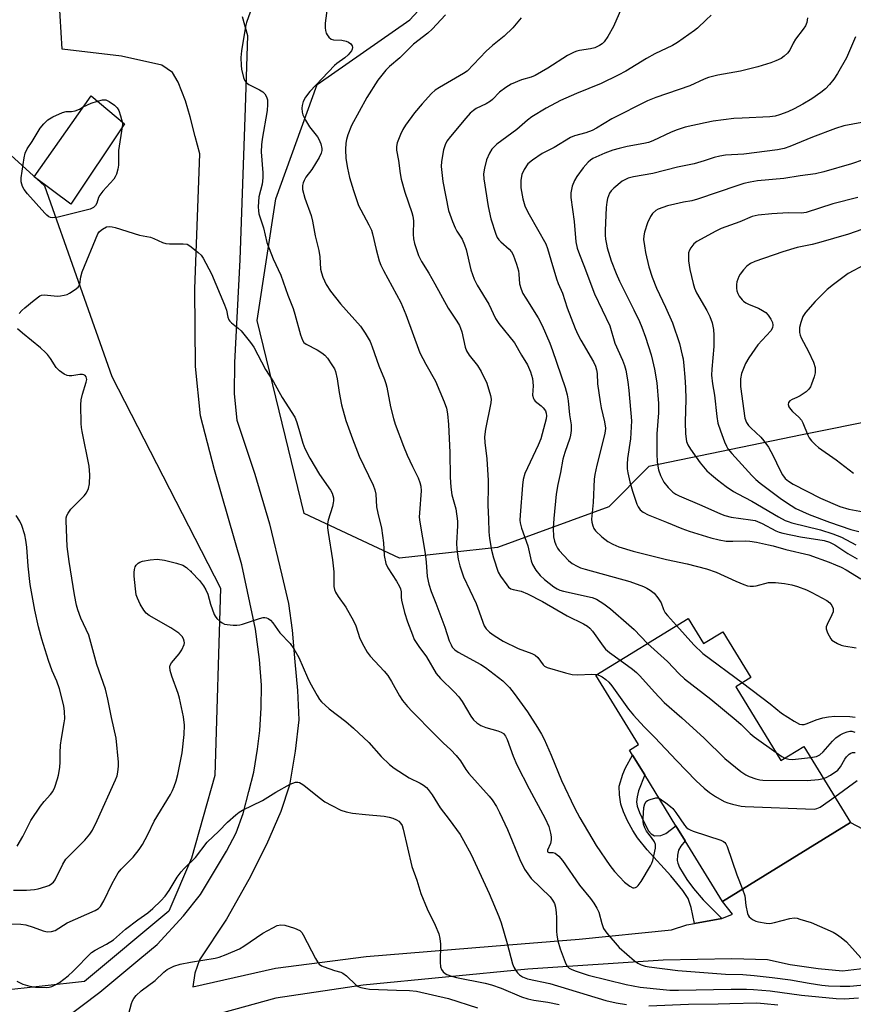
# Model space of a CAD drawing. Units: inches. Extents: x 1333762 to 1339762, y 529445 to 533446.
# Drawn here: x 1336780 to 1337027, y 530167 to 530459 of the extents above; entities that cross this region are included whole.
import ezdxf

# ---------------------------------------------------------------- set-up
doc = ezdxf.new("R2010")
doc.units = ezdxf.units.IN
doc.header["$MEASUREMENT"] = 0
for name, color, linetype in [('BLDG-Footprint', 5, 'Continuous'), ('ELEV-Spot Elevation', 7, 'Continuous'), ('NTRL-Trees', 3, 'Continuous'), ('TRANS-Non Street Sidewalk', 7, 'Continuous'), ('TRANS-Road', 130, 'Continuous'), ('Undefined', 1, 'Continuous')]:
    doc.layers.add(name, color=color, linetype=linetype)

msp = doc.modelspace()

# ---------------------------------------------------------------- linework, layer by layer
at = {"layer": 'BLDG-Footprint'}
for points, elevation in [([(1336810.89, 530427.88), (1336794.97, 530404.12), (1336784.1, 530412.21), (1336801.03, 530436.22)], 394.73), ([(1336978.15, 530281.13), (1336982.72, 530273.7), (1336988.44, 530277.22), (1336996.79, 530263.62), (1336992.3, 530260.86), (1337005.71, 530239.03), (1337012.49, 530243.19), (1337026.38, 530220.58), (1336988.34, 530197.21), (1336977.29, 530215.2), (1336974.55, 530219.66), (1336965.3, 530234.72), (1336961.69, 530240.59), (1336960.76, 530242.11), (1336963.39, 530243.73), (1336950.75, 530264.3)], 387.57)]:
    msp.add_lwpolyline(points, close=True, dxfattribs=dict(at, elevation=elevation))
at = {"layer": 'ELEV-Spot Elevation'}
msp.add_point((1336830.69, 530295.04, 395.98), dxfattribs=at)
at = {"layer": 'NTRL-Trees'}
for points in [[(1337081.45, 530349.57, 0), (1337011.99, 530335.67, 0), (1336966.53, 530326.2, 0), (1336954.62, 530314.28, 0), (1336921.56, 530302.23, 0), (1336892.56, 530299.01, 0), (1336864.25, 530312.29, 0), (1336850.32, 530369.53, 0), (1336855.88, 530405.64, 0), (1336868.1, 530439.53, 0), (1336895.6, 530458.79, 0), (1336916.84, 530481.8, 0)], [(1336768.26, 530426.6, 0), (1336787.2, 530409.55, 0), (1336807.17, 530352.98, 0), (1336839.39, 530290.15, 0), (1336837.78, 530234.57, 0), (1336830.78, 530210.01, 0), (1336824.05, 530194.31, 0), (1336799.05, 530173.47, 0), (1336761.25, 530169.32, 0)]]:
    msp.add_polyline3d(points, dxfattribs=at)
at = {"layer": 'TRANS-Non Street Sidewalk'}
msp.add_lwpolyline([(1336988.15, 530192.15), (1336980.02, 530190.69), (1336979.06, 530195.38), (1336978.19, 530198.03), (1336976.64, 530200.47), (1336973.04, 530204.78), (1336966.04, 530212.52), (1336963.14, 530216.1), (1336961.79, 530218.21), (1336960.22, 530221.11), (1336959.01, 530223.76), (1336958.2, 530226.08), (1336957.76, 530228.87), (1336957.73, 530231.35), (1336958.76, 530234.96), (1336959.62, 530236.83), (1336961.69, 530240.59), (1336965.3, 530234.72), (1336963.45, 530230.02), (1336963.02, 530228.21), (1336962.86, 530226.7), (1336963.08, 530225.49), (1336963.71, 530223.62), (1336965, 530220.85), (1336966.36, 530218.14), (1336967.2, 530217.27), (1336968.18, 530216.65), (1336970.06, 530216.73), (1336971.51, 530217.35), (1336974.55, 530219.66), (1336977.29, 530215.2), (1336976.03, 530213.56), (1336975.34, 530212.39), (1336975, 530210.92), (1336974.9, 530209.38), (1336975.06, 530208.51), (1336975.57, 530207.25), (1336977.79, 530203.67), (1336979.76, 530201.05), (1336982.63, 530197.68)], close=True, dxfattribs=at)
at = {"layer": 'TRANS-Road'}
for points in [[(1336791.97, 530161.51), (1336803.66, 530170.31), (1336815.44, 530180.13), (1336820.66, 530184.46), (1336828.39, 530192.93), (1336833.45, 530199.29), (1336837.05, 530205.16), (1336841.19, 530212.07), (1336844.11, 530217.59), (1336846.12, 530223.31), (1336847.78, 530229.81), (1336849.34, 530235.52), (1336850.41, 530242.36), (1336851.08, 530247.89), (1336851.49, 530254.59), (1336851.54, 530261.4), (1336851.01, 530268.98), (1336849.77, 530278.02), (1336845.78, 530297.09), (1336837.6, 530325.24), (1336833.46, 530341.25), (1336831.96, 530355.95), (1336831.81, 530378.96), (1336833.31, 530419.04), (1336831.94, 530424.18), (1336830.45, 530430.01), (1336828.99, 530434.69), (1336826.82, 530440.28), (1336825.19, 530443.14), (1336822, 530445.3), (1336810.03, 530447.95), (1336792.48, 530450.1), (1336790.11, 530489.71)], [(1336845.88, 530459.71), (1336847.38, 530454.11), (1336846.77, 530432.66), (1336845.17, 530387.6), (1336843.55, 530357.05), (1336843.44, 530347.75), (1336844.31, 530339.94), (1336849.59, 530323.97), (1336853.92, 530309.22), (1336857.59, 530294), (1336859.61, 530285.55), (1336860.72, 530277.63), (1336861.52, 530268.24), (1336862.3, 530259.75), (1336862.63, 530251.03), (1336861.61, 530241.82), (1336859.93, 530231.68), (1336857.29, 530223.9), (1336853.11, 530214.05), (1336847.81, 530203.71), (1336841.18, 530191.97), (1336833.21, 530179.87), (1336831.83, 530175.87), (1336831.25, 530171.89), (1336855.73, 530177.37), (1336882.67, 530180.85), (1336920.02, 530183.93), (1336945.86, 530185.99), (1336973.19, 530188.81), (1336977.81, 530190.29), (1336980.02, 530190.69), (1336988.15, 530192.15), (1336991.37, 530193.44), (1336988.34, 530197.21), (1337026.38, 530220.58), (1337057.3, 530204.29)], [(1337032.35, 530177.53), (1337024, 530176.55), (1337016.78, 530177.16), (1337008.39, 530178.42), (1337001.74, 530179.83), (1336991.17, 530180.14), (1336970.71, 530179.78), (1336930.6, 530177.1), (1336881.77, 530172.34), (1336855.81, 530168.53), (1336820.99, 530158.91), (1336802.06, 530152.75), (1336785.31, 530145.25), (1336770.73, 530137.35)]]:
    msp.add_lwpolyline(points, dxfattribs=at)
at = {"layer": 'Undefined'}
for points, elevation in [([(1336960.74, 530467.78), (1336956.04, 530456.83), (1336954.37, 530453.83), (1336953.25, 530452.21), (1336952.62, 530451.62), (1336951.91, 530451.11), (1336950.51, 530450.46), (1336949.19, 530450.15), (1336945.95, 530449.69), (1336945.11, 530449.48), (1336944.33, 530449.17), (1336942.39, 530448.15), (1336936.56, 530444.44), (1336932.73, 530442.25), (1336931.56, 530441.76), (1336928.7, 530441), (1336925.62, 530439.66), (1336924.12, 530438.71), (1336922.21, 530437.27), (1336920.16, 530435.15), (1336919.51, 530434.6), (1336918.25, 530433.87), (1336915.32, 530432.44), (1336914.49, 530431.91), (1336913.52, 530431.04), (1336912.21, 530429.63), (1336907.61, 530424.19), (1336906.58, 530422.79), (1336906.04, 530421.66), (1336905.62, 530420.19), (1336904.97, 530416.7), (1336904.89, 530415.23), (1336905.37, 530410.79), (1336907.1, 530402.17), (1336908.25, 530398.94), (1336909, 530397.09), (1336909.55, 530396.1), (1336911.07, 530393.71), (1336911.86, 530392.02), (1336912.26, 530390.62), (1336913.67, 530384.63), (1336914.66, 530381.86), (1336915.58, 530380), (1336918.99, 530374.36), (1336921, 530370.1), (1336922.01, 530368.68), (1336926.61, 530362.94), (1336928.75, 530359.26), (1336930.54, 530356.39), (1336931.43, 530354.28), (1336931.99, 530352.37), (1336932.17, 530350.2), (1336932.03, 530347.37), (1336932.24, 530346.4), (1336932.46, 530345.99), (1336932.8, 530345.6), (1336934.54, 530344.27), (1336935.17, 530343.67), (1336935.84, 530342.75), (1336936.09, 530342.07), (1336936.17, 530341.23), (1336936.05, 530340.38), (1336934.46, 530334.42), (1336933.69, 530332.58), (1336929.75, 530324.17), (1336929.22, 530322.41), (1336929, 530320.71), (1336928.32, 530311.76), (1336928.27, 530310.33), (1336928.33, 530309.52), (1336928.75, 530307.95), (1336930.62, 530302.72), (1336931.63, 530298.26), (1336931.99, 530297.15), (1336932.93, 530295.44), (1336934.27, 530293.94), (1336935.56, 530292.75), (1336936.93, 530291.64), (1336938.33, 530290.56), (1336939.31, 530289.93), (1336940.09, 530289.57), (1336941.19, 530289.24), (1336949.72, 530287.33), (1336950.95, 530286.83), (1336953.15, 530285.5), (1336955.09, 530283.99), (1336960.61, 530279.27), (1336962.11, 530277.84), (1336966.12, 530273.74)], 384), ([(1336871.1, 530462.24), (1336870.49, 530457.75), (1336870.5, 530456.36), (1336870.58, 530455.55), (1336870.78, 530454.77), (1336871.05, 530454.27), (1336871.59, 530453.6), (1336872.24, 530453.07), (1336872.97, 530452.82), (1336875.37, 530452.7), (1336876.69, 530452.41), (1336877.39, 530452.1), (1336878.04, 530451.66), (1336878.5, 530451.07), (1336878.6, 530450.58), (1336878.53, 530450.06), (1336878.31, 530449.57), (1336877.31, 530448.34), (1336876.3, 530447.44), (1336873.93, 530445.83), (1336873.25, 530445.26), (1336865.93, 530437.53), (1336864.6, 530435.77), (1336863.98, 530434.51), (1336863.68, 530433.38), (1336863.56, 530432.52), (1336863.62, 530431.38), (1336863.84, 530430.56), (1336864.61, 530429.02), (1336865.79, 530427.03), (1336868.15, 530424.04), (1336868.63, 530423.31), (1336869.2, 530421.96), (1336869.49, 530420.55), (1336869.46, 530420.01), (1336869.27, 530419.2), (1336868.66, 530417.9), (1336866.5, 530414.4), (1336864.78, 530412.11), (1336864.23, 530411.14), (1336863.94, 530410.38), (1336863.75, 530409.59), (1336863.78, 530408.47), (1336864.41, 530405.89), (1336866.29, 530400.68), (1336866.74, 530399.06), (1336867.49, 530394.66), (1336868.62, 530390.32), (1336868.86, 530388.41), (1336869.13, 530384.81), (1336869.36, 530383.71), (1336869.77, 530382.37), (1336870.81, 530380.26), (1336872.08, 530378.27), (1336875.03, 530374.53), (1336880.91, 530367.92), (1336882.34, 530365.79), (1336883.78, 530363.33), (1336884.42, 530361.75), (1336886.38, 530356.15), (1336888.11, 530352.01), (1336888.5, 530350.91), (1336888.77, 530349.78), (1336889.84, 530343.93), (1336890.71, 530340.46), (1336891.27, 530338.77), (1336893.75, 530332.25), (1336894.85, 530329.6), (1336896.35, 530326.19), (1336898.07, 530322.85), (1336898.6, 530321.5), (1336898.87, 530320.4), (1336898.94, 530319.04), (1336898.42, 530312.5), (1336898.41, 530311.21), (1336898.52, 530309.76), (1336900.13, 530300.42), (1336900.44, 530297.84), (1336900.77, 530293.56), (1336901.27, 530291.33), (1336901.92, 530289.14), (1336903.28, 530285.69), (1336905.93, 530278.52), (1336907.31, 530274.5), (1336907.81, 530273.29), (1336908.19, 530272.63), (1336908.97, 530271.83), (1336909.95, 530271.18), (1336916.69, 530267.52), (1336918.06, 530266.64), (1336923.14, 530262.63), (1336925.12, 530260.63), (1336926.58, 530258.88), (1336930.48, 530253.46), (1336933.52, 530248.81), (1336934.67, 530246.84), (1336935.45, 530245.3), (1336937.57, 530240.56), (1336940.61, 530233.08), (1336944.47, 530224.94), (1336946.02, 530222.03), (1336950.88, 530213.79), (1336954.92, 530207.88), (1336956.32, 530206.04), (1336959.28, 530202.95), (1336960.84, 530201.69), (1336961.78, 530201.23), (1336962.19, 530201.2), (1336962.59, 530201.28), (1336962.99, 530201.5), (1336963.37, 530201.9), (1336964.19, 530203.12), (1336966.99, 530207.76), (1336967.38, 530208.55), (1336967.65, 530209.37), (1336968.46, 530213.03), (1336968.48, 530214.12), (1336968.22, 530214.84), (1336967.34, 530216.2), (1336965.85, 530218.02), (1336965.33, 530219.03), (1336964.96, 530220.12), (1336964.82, 530220.96), (1336964.81, 530221.84), (1336965.06, 530225.09), (1336965.28, 530226.19), (1336965.68, 530226.83), (1336966.11, 530227.13), (1336966.89, 530227.48), (1336968.54, 530227.95), (1336969.07, 530227.95), (1336969.55, 530227.8)], 390), ([(1336848.17, 530461.05), (1336847.1, 530457.94), (1336846.81, 530456.8), (1336845.64, 530449.6), (1336845.46, 530447.58), (1336845.53, 530445.25), (1336845.66, 530444.1), (1336846.27, 530441.65), (1336846.56, 530440.88), (1336846.81, 530440.42), (1336847.14, 530440.05), (1336847.83, 530439.57), (1336850.98, 530438.02), (1336851.95, 530437.4), (1336852.53, 530436.81), (1336852.99, 530436.12), (1336853.21, 530435.62), (1336853.32, 530435.07), (1336853.37, 530433.6), (1336853.24, 530431.87), (1336851.77, 530423.38), (1336851.54, 530421.65), (1336851.49, 530419.59), (1336851.98, 530413.32), (1336852.01, 530411.86), (1336851.76, 530409.96), (1336850.78, 530406.23), (1336850.64, 530403.26), (1336850.68, 530402.07), (1336850.81, 530401.21), (1336852.19, 530397.09), (1336853.19, 530392.74), (1336855, 530387.87), (1336857.28, 530383.03), (1336859.39, 530377.07), (1336860.98, 530373.11), (1336861.49, 530371.46), (1336863.14, 530365.3), (1336863.75, 530363.7), (1336864.18, 530363.07), (1336864.81, 530362.55), (1336868.05, 530360.89), (1336869.51, 530359.96), (1336870.4, 530359.25), (1336871.14, 530358.36), (1336872.45, 530356.43), (1336873.21, 530355.19), (1336873.56, 530354.41), (1336874.07, 530352.2), (1336874.66, 530348.17), (1336875.33, 530344.53), (1336876.57, 530339.91), (1336878.54, 530334.45), (1336880.6, 530329.31), (1336884.73, 530320.68), (1336885.25, 530319.34), (1336885.49, 530318.05), (1336885.72, 530314.27), (1336886.07, 530312.42), (1336887.19, 530307.92), (1336887.73, 530303.6), (1336888.02, 530299.84), (1336888.48, 530297.5), (1336889.04, 530296.22), (1336891.66, 530292.18), (1336892.52, 530290.68), (1336892.86, 530289.91), (1336893.02, 530289.06), (1336893.04, 530287.48), (1336893.16, 530286.62), (1336894.03, 530282.91), (1336894.94, 530280.13), (1336896.35, 530276.28), (1336896.91, 530274.94), (1336898.23, 530272.83), (1336900.57, 530269.75), (1336903.43, 530264.85), (1336904.71, 530263.35), (1336908.76, 530259.43), (1336910.17, 530257.88), (1336911.1, 530256.54), (1336913.67, 530252.21), (1336914.49, 530251.11), (1336915.51, 530250.2), (1336916.63, 530249.43), (1336918.15, 530248.8), (1336921.66, 530247.78), (1336922.7, 530247.4), (1336923.35, 530246.98), (1336923.98, 530246.22), (1336924.48, 530245.26), (1336926.23, 530240.32), (1336927.35, 530237.72), (1336930.98, 530230.62), (1336935.7, 530221.84), (1336936.87, 530219.38), (1336937.36, 530217.45), (1336937.53, 530216.32), (1336937.56, 530215.48), (1336937.29, 530214.39), (1336936.43, 530212.39), (1336936.45, 530211.91), (1336936.87, 530211.69), (1336938.07, 530211.72), (1336938.76, 530211.48), (1336939.78, 530210.62), (1336940.9, 530209.32), (1336945.9, 530202.02), (1336949.22, 530198.03), (1336950.23, 530196.68), (1336951.06, 530195.23), (1336951.64, 530193.97), (1336952.52, 530190.66), (1336953.09, 530189.14), (1336954.08, 530187.74), (1336957.66, 530183.56), (1336962.24, 530179.61), (1336963.21, 530178.92), (1336964.24, 530178.39), (1336965.46, 530178), (1336966.57, 530177.78), (1336975.14, 530176.66), (1336989.29, 530175.66), (1336994.36, 530175.51), (1336997.75, 530175.23), (1337003.1, 530174.63), (1337008.51, 530173.92), (1337014.11, 530172.93), (1337017.86, 530172.36), (1337019.79, 530172.18), (1337023.28, 530172.02), (1337026.19, 530172.08), (1337033.57, 530172.72)], 392), ([(1336906.13, 530460.26), (1336902.22, 530455.98), (1336900.89, 530454.82), (1336896.7, 530451.55), (1336892.63, 530447.5), (1336889.56, 530444.94), (1336888.46, 530443.85), (1336886.06, 530440.85), (1336882.8, 530435.75), (1336878.33, 530427.45), (1336877.21, 530424.67), (1336876.8, 530423.27), (1336876.63, 530422.18), (1336876.48, 530420.26), (1336876.59, 530417.63), (1336877.06, 530414.75), (1336877.74, 530411.95), (1336878.86, 530408.1), (1336880.39, 530403.69), (1336881.04, 530402.36), (1336883.47, 530397.96), (1336884.21, 530396.38), (1336884.54, 530395.25), (1336885.58, 530390.67), (1336886.54, 530387.3), (1336887.02, 530385.93), (1336887.78, 530384.38), (1336892.97, 530374.91), (1336894.38, 530371.38), (1336898.55, 530360), (1336900.3, 530356.55), (1336903.25, 530351.6), (1336905.75, 530345.45), (1336906.45, 530343.52), (1336906.77, 530341.85), (1336907.05, 530338.74), (1336907.46, 530330.4), (1336907.56, 530323.12), (1336907.76, 530320.07), (1336908.1, 530317.85), (1336909.22, 530313.63), (1336909.74, 530310.02), (1336909.74, 530308.59), (1336909.41, 530303.53), (1336909.55, 530301.75), (1336909.94, 530298.79), (1336910.44, 530296.81), (1336911.49, 530293.49), (1336915.25, 530285.6), (1336917.6, 530279.01), (1336918.21, 530278.07), (1336919.19, 530277.08), (1336920.6, 530276.1), (1336923.27, 530274.44), (1336927.78, 530272.26), (1336931.77, 530270.76), (1336932.76, 530270.27), (1336933.53, 530269.54), (1336935.16, 530267.35), (1336935.55, 530267.01), (1336936.31, 530266.61), (1336941.73, 530264.98), (1336943.75, 530264.5), (1336945.47, 530264.45), (1336949.47, 530264.59), (1336951.08, 530264.5)], 388), ([(1336928.64, 530459.32), (1336926.14, 530456.4), (1336923.63, 530453.95), (1336920.12, 530451.15), (1336918.21, 530449.49), (1336912.62, 530443.56), (1336911.54, 530442.81), (1336904.36, 530438.7), (1336903.11, 530437.89), (1336902.02, 530436.9), (1336899.24, 530433.88), (1336896.95, 530431.15), (1336894.31, 530427.51), (1336893.5, 530426.26), (1336892.78, 530424.7), (1336891.86, 530422.3), (1336891.63, 530421.22), (1336891.64, 530420.14), (1336892.19, 530417.07), (1336892.7, 530413.15), (1336893, 530411.51), (1336894.09, 530407.68), (1336896.18, 530401.58), (1336896.47, 530400.53), (1336896.64, 530399.17), (1336896.56, 530395.19), (1336896.64, 530393.76), (1336896.98, 530392.37), (1336898.18, 530388.82), (1336899.03, 530387.07), (1336901.2, 530383.62), (1336903.04, 530380.46), (1336906.95, 530373.18), (1336909.56, 530369.36), (1336910.31, 530368.11), (1336910.66, 530367.32), (1336911, 530366.24), (1336912.04, 530361.68), (1336912.4, 530360.57), (1336913.21, 530359.26), (1336915.69, 530356.16), (1336916.75, 530354.44), (1336918.39, 530350.94), (1336919.55, 530347.28), (1336919.71, 530346.21), (1336919.63, 530345.16), (1336918.08, 530337.34), (1336917.78, 530335.02), (1336917.86, 530333.31), (1336918.44, 530328.5), (1336918.79, 530322.07), (1336918.83, 530320.33), (1336918.71, 530314.81), (1336918.93, 530310.63), (1336918.99, 530306.85), (1336919.21, 530304.83), (1336919.79, 530301.38), (1336920.42, 530299.14), (1336921.83, 530294.93), (1336922.54, 530293.69), (1336924.37, 530291.12), (1336924.9, 530290.48), (1336925.52, 530289.97), (1336926.26, 530289.7), (1336928.67, 530289.23), (1336930.54, 530288.44), (1336934.99, 530286.19), (1336942.24, 530281.9), (1336947.08, 530279.59), (1336948.34, 530278.87), (1336949.03, 530278.26), (1336949.75, 530277.39), (1336952.91, 530272.92), (1336953.63, 530272.04), (1336954.81, 530271.08), (1336958.01, 530268.76)], 386), ([(1336984.98, 530460.11), (1336983.48, 530458.77), (1336980.94, 530456.31), (1336980.03, 530455.57), (1336974.97, 530452.05), (1336973.49, 530451.1), (1336968.32, 530448.63), (1336965.77, 530447.32), (1336959.66, 530443.55), (1336957.41, 530442.31), (1336952.39, 530439.86), (1336945.08, 530436.89), (1336940.33, 530434.8), (1336936.08, 530432.6), (1336931.81, 530430), (1336930.47, 530428.97), (1336927.3, 530426.2), (1336921.42, 530421.85), (1336919.97, 530420.4), (1336919.2, 530419.23), (1336918.33, 530417.21), (1336917.71, 530414.78), (1336917.46, 530413.12), (1336917.54, 530411.55), (1336918.86, 530403.33), (1336919.64, 530399.72), (1336921.06, 530395.15), (1336921.51, 530394.16), (1336921.96, 530393.52), (1336922.55, 530392.92), (1336925.11, 530390.7), (1336925.74, 530389.92), (1336926.24, 530388.99), (1336927.22, 530386.27), (1336927.8, 530384.34), (1336927.96, 530383.27), (1336928.16, 530380.41), (1336928.58, 530378.84), (1336929.14, 530377.6), (1336929.97, 530376.15), (1336933.71, 530370.39), (1336934.87, 530368.03), (1336937.1, 530362.81), (1336937.94, 530360.64), (1336941.72, 530349.71), (1336942.3, 530347.47), (1336942.58, 530345.72), (1336942.99, 530341.58), (1336943.44, 530338.57), (1336943.44, 530336.89), (1336943.29, 530335.51), (1336943.11, 530334.69), (1336941.59, 530330.36), (1336941, 530328.44), (1336940.26, 530324.43), (1336939.48, 530320.93), (1336939.01, 530318), (1336938.28, 530310.82), (1336938.12, 530307.93), (1336938.25, 530305.39), (1336938.55, 530304.04), (1336938.89, 530303), (1336939.4, 530302.01), (1336939.88, 530301.32), (1336942.65, 530298.37), (1336943.74, 530297.46), (1336945.22, 530296.63), (1336946.25, 530296.17), (1336947.59, 530295.75), (1336960.88, 530292.15), (1336964.9, 530290.65), (1336965.93, 530290.13), (1336966.93, 530289.52), (1336968.09, 530288.63), (1336969.22, 530287.28), (1336970.17, 530285.8), (1336970.87, 530283.79), (1336971.37, 530282.82), (1336972.02, 530282), (1336974.72, 530279.02)], 382), ([(1337013.6, 530459.34), (1337013.38, 530457.98), (1337012.97, 530456.96), (1337012.32, 530456), (1337010.03, 530453.06), (1337009.31, 530451.81), (1337008.32, 530449.79), (1337007.64, 530448.91), (1337006.62, 530447.96), (1337005.72, 530447.31), (1337004.23, 530446.57), (1337002.66, 530445.96), (1336998.8, 530444.81), (1336993.71, 530443.52), (1336986.94, 530442.32), (1336984.23, 530441.7), (1336982.93, 530441.18), (1336978.62, 530439.2), (1336968.59, 530435.68), (1336966.13, 530434.73), (1336955.57, 530429.39), (1336950.95, 530426.61), (1336949.7, 530425.94), (1336947.84, 530425.22), (1336944.42, 530424.34), (1336943.22, 530423.88), (1336938.38, 530420.93), (1336934.86, 530419.1), (1336931.96, 530417.11), (1336930.62, 530415.99), (1336929.51, 530414.39), (1336928.8, 530412.88), (1336928.49, 530411.21), (1336928.57, 530408.89), (1336929.14, 530405.67), (1336929.76, 530403.59), (1336930.22, 530402.5), (1336930.98, 530401.05), (1336935.93, 530392.29), (1336936.42, 530390.92), (1336937.45, 530387.58), (1336939.1, 530381.88), (1336939.61, 530380.54), (1336940.86, 530377.69), (1336942.31, 530373.3), (1336944.69, 530367.19), (1336945.48, 530365.38), (1336946.33, 530363.68), (1336950.06, 530357.33), (1336950.67, 530356), (1336951, 530354.91), (1336951.16, 530353.79), (1336951.32, 530350.72), (1336952.05, 530345.38), (1336952.37, 530343.63), (1336953.36, 530339.53), (1336953.61, 530337.61), (1336953.57, 530336.75), (1336953.38, 530335.64), (1336951.11, 530326.64), (1336950.52, 530323.85), (1336950.3, 530322.44), (1336949.98, 530315.58), (1336949.48, 530310.58), (1336949.57, 530309.73), (1336949.86, 530308.64), (1336950.19, 530307.87), (1336950.66, 530307.18), (1336952.54, 530305.41), (1336954.33, 530303.96), (1336955.8, 530303.17), (1336957.6, 530302.41), (1336961.87, 530301.09), (1336968.95, 530299.3), (1336971.77, 530298.64), (1336977.84, 530297.37), (1336983.65, 530295.91), (1336986.46, 530294.86), (1336992.32, 530292.21), (1336994.73, 530291.21), (1336995.81, 530290.84), (1336996.58, 530290.71), (1336997.56, 530290.71), (1336998.39, 530290.86), (1337001.97, 530291.79), (1337002.99, 530291.86), (1337004.13, 530291.81), (1337006.71, 530291.57), (1337008.93, 530291.17), (1337010.58, 530290.65), (1337013.3, 530289.63), (1337014.88, 530288.87), (1337019.27, 530286.45), (1337020.19, 530285.78), (1337020.83, 530284.98), (1337021.15, 530284.06), (1337021.15, 530283.15), (1337020.82, 530282.25), (1337019.37, 530279.4), (1337019.12, 530278.62), (1337019.11, 530278.11), (1337019.54, 530276.84), (1337020.5, 530275.14), (1337020.85, 530274.73), (1337021.27, 530274.38), (1337022.5, 530273.7), (1337023.54, 530273.24), (1337024.35, 530272.99), (1337027.98, 530272.41)], 380), ([(1337027.86, 530453.68), (1337025.15, 530447.5), (1337022.5, 530442.88), (1337021.4, 530441.13), (1337020.09, 530439.55), (1337018.88, 530438.29), (1337017.51, 530437.22), (1337014.89, 530435.36), (1337012.17, 530433.74), (1337009.61, 530432.35), (1337007.75, 530431.51), (1337005.3, 530430.55), (1337003.99, 530430.22), (1337002.38, 530429.97), (1336994.18, 530429.62), (1336991.75, 530429.45), (1336985.55, 530428.66), (1336983.17, 530428.22), (1336977.24, 530426.87), (1336974.9, 530426.17), (1336973.1, 530425.44), (1336967.69, 530422.86), (1336966.4, 530422.37), (1336965.03, 530422.04), (1336960.12, 530421.14), (1336957.68, 530420.61), (1336955.81, 530420.08), (1336953.42, 530419.23), (1336949.91, 530417.59), (1336949.15, 530417.09), (1336948.54, 530416.53), (1336947.06, 530414.83), (1336945.15, 530412.3), (1336944.41, 530411.05), (1336943.74, 530409.45), (1336943.39, 530407.47), (1336943.37, 530406.01), (1336944.35, 530398.93), (1336944.84, 530392.93), (1336945.27, 530391), (1336945.89, 530389.11), (1336947.22, 530385.83), (1336950.36, 530377.47), (1336954.93, 530367.96), (1336956.42, 530362.83), (1336958.71, 530357.81), (1336959.29, 530356.19), (1336959.68, 530354.8), (1336960.27, 530351.32), (1336960.58, 530348.82), (1336961.34, 530339.74), (1336961.04, 530334.41), (1336960.13, 530328.6), (1336960.04, 530326.91), (1336960.07, 530325.51), (1336960.25, 530324.34), (1336960.84, 530321.71), (1336961.65, 530318.89), (1336962.94, 530315.05), (1336963.32, 530314.29), (1336963.97, 530313.39), (1336964.81, 530312.66), (1336966.28, 530311.85), (1336971.76, 530309.73), (1336976.33, 530307.81), (1336978.46, 530307.04), (1336984.88, 530305.06), (1336987.4, 530304.46), (1336989.42, 530304.11), (1336991.39, 530304.04), (1336995.31, 530304.15), (1336996.43, 530304.11), (1336998.43, 530303.8), (1337002.02, 530303.04), (1337003.38, 530302.72), (1337007.13, 530301.62), (1337013.95, 530300), (1337020.02, 530297.87), (1337021.92, 530297.08), (1337023.53, 530296.35), (1337025.01, 530295.57), (1337029.38, 530292.87)], 378), ([(1336810.28, 530426.97), (1336809.2, 530420.04), (1336809.14, 530415.61), (1336808.94, 530414.44), (1336808.54, 530413.01), (1336808.2, 530412.2), (1336807.72, 530411.48), (1336804.54, 530407.94), (1336803.63, 530406.78), (1336803.24, 530406.02), (1336802.7, 530404.33), (1336802.37, 530403.67), (1336801.78, 530403.1), (1336800.75, 530402.63), (1336791.23, 530400.25), (1336790.37, 530400.07), (1336789.52, 530400.01), (1336789, 530400.1), (1336788.52, 530400.3), (1336787.86, 530400.81), (1336787.25, 530401.43), (1336782.2, 530407.14), (1336781.14, 530408.44), (1336780.63, 530409.35), (1336780.27, 530410.74), (1336780.28, 530411.91), (1336781.17, 530417.8), (1336781.47, 530419.24), (1336782.08, 530420.53), (1336783.56, 530422.69), (1336785.95, 530426.61), (1336787, 530427.9), (1336788.18, 530429.06), (1336789.64, 530429.96), (1336792.54, 530431.3), (1336793.61, 530431.55), (1336795.23, 530431.55), (1336796.31, 530431.72), (1336797.6, 530432.21), (1336798.69, 530432.9)], 394), ([(1336798.69, 530432.9), (1336801.09, 530434.07), (1336802.89, 530434.64)], 394), ([(1336802.89, 530434.64), (1336804.36, 530434.99), (1336805.42, 530435.02), (1336806.39, 530434.58), (1336807.99, 530433.4), (1336808.8, 530432.62), (1336809.23, 530431.91), (1336809.77, 530430.29), (1336810.21, 530428.45)], 394), ([(1336810.21, 530428.45), (1336810.3, 530427.76), (1336810.28, 530426.97)], 394), ([(1337029.75, 530428.31), (1337024.38, 530427.3), (1337021.87, 530426.57), (1337015.11, 530423.95), (1337008.34, 530421.18), (1337006.66, 530420.61), (1337004.66, 530420.19), (1336994.68, 530418.91), (1336989.25, 530418.56), (1336987.54, 530418.36), (1336985.92, 530417.93), (1336982.96, 530416.9), (1336979.96, 530416.08), (1336975.03, 530415.07), (1336967.68, 530413.19), (1336961.92, 530412.15), (1336960.33, 530411.74), (1336959.35, 530411.32), (1336958.62, 530410.88), (1336956.1, 530408.83), (1336955.34, 530408), (1336954.87, 530407.31), (1336954.49, 530406.55), (1336954.22, 530405.78), (1336954.02, 530404.7), (1336953.86, 530403.04), (1336953.52, 530396.25), (1336953.55, 530394.88), (1336953.67, 530393.7), (1336953.9, 530392.24), (1336954.17, 530391.11), (1336955.35, 530387.25), (1336956.79, 530383.51), (1336957.85, 530381.22), (1336962.05, 530372.75), (1336963.72, 530369.25), (1336964.44, 530367.55), (1336965.5, 530364.6), (1336967.16, 530359.33), (1336967.62, 530357.64), (1336968.19, 530355.11), (1336968.9, 530351.09), (1336969.42, 530344.91), (1336969.35, 530342.16), (1336968.86, 530335.91), (1336968.83, 530330.14), (1336968.99, 530327.53), (1336969.41, 530325.22), (1336969.96, 530323.59), (1336970.98, 530321.59), (1336972.24, 530320.01), (1336973.67, 530318.62), (1336974.52, 530318.03), (1336975.47, 530317.5), (1336982.19, 530314.69), (1336987.8, 530312.2), (1336989.08, 530311.72), (1336990.94, 530311.22), (1336996.67, 530310.46), (1336998.01, 530310.17), (1337000.11, 530309.36), (1337004.22, 530307.15), (1337005.17, 530306.76), (1337006.27, 530306.44), (1337011.47, 530305.32), (1337018.53, 530304.31), (1337020.13, 530303.83), (1337021.66, 530303), (1337025.57, 530300.42), (1337028.32, 530298.82)], 376), ([(1337030.05, 530417.2), (1337026.66, 530416.04), (1337018.42, 530413.67), (1337016, 530413.1), (1337011.45, 530412.51), (1337006.53, 530411.7), (1336998.78, 530410.99), (1336996.56, 530410.61), (1336994.71, 530410.2), (1336992.92, 530409.65), (1336980.93, 530405.53), (1336979.23, 530405.1), (1336976.75, 530404.66), (1336974.23, 530404.1), (1336972.01, 530403.56), (1336970.63, 530403.12), (1336969.29, 530402.59), (1336968.58, 530402.17), (1336967.6, 530401.26), (1336966.95, 530400.42), (1336966.11, 530398.55), (1336965.18, 530395.75), (1336965.02, 530394.66), (1336964.97, 530393.56), (1336965.17, 530391.66), (1336965.54, 530389.7), (1336966.55, 530385.51), (1336967.53, 530382.4), (1336968.8, 530379.12), (1336971.47, 530373.54), (1336973.5, 530368.82), (1336975.56, 530362.76), (1336976.44, 530359.3), (1336976.66, 530358.14), (1336976.89, 530356.15), (1336977.21, 530352.73), (1336977.41, 530349.65), (1336977.47, 530346.19), (1336977.31, 530339.41), (1336977.42, 530335.97), (1336977.67, 530333.67), (1336978.05, 530332.64), (1336978.82, 530331.42), (1336981.73, 530327.35), (1336983.76, 530324.98), (1336985.05, 530323.77), (1336986.87, 530322.24), (1336989.45, 530320.3), (1336991.64, 530318.83), (1336992.9, 530318.09), (1336997.11, 530315.93), (1337004.96, 530311.31), (1337006.97, 530310.22), (1337007.83, 530309.88), (1337008.93, 530309.56), (1337017.47, 530307.49), (1337021.12, 530306.29), (1337023.64, 530305.29), (1337027.9, 530303.01)], 374), ([(1337028.49, 530406.01), (1337021.05, 530404.14), (1337013.14, 530401.59), (1337011.83, 530401.43), (1337007.89, 530401.51), (1337003.02, 530401.2), (1336998.93, 530400.76), (1336997.21, 530400.4), (1336993.5, 530398.84), (1336987.95, 530396.82), (1336986.37, 530396.09), (1336980.76, 530392.98), (1336979.85, 530392.28), (1336978.95, 530391.16), (1336978.53, 530390.42), (1336978.3, 530389.61), (1336978.24, 530388.73), (1336978.27, 530387.23), (1336978.65, 530384.64), (1336979.65, 530380.5), (1336980.09, 530379.11), (1336980.67, 530377.81), (1336983.68, 530372.53), (1336984.59, 530370.71), (1336985.31, 530368.83), (1336985.71, 530366.91), (1336985.83, 530365.23), (1336985.78, 530361.82), (1336985.15, 530355.11), (1336985.1, 530353.37), (1336985.35, 530350.77), (1336986.01, 530347.43), (1336986.66, 530341.07), (1336987.02, 530339.1), (1336987.76, 530336.84), (1336988.99, 530333.57), (1336989.55, 530332.23), (1336989.99, 530331.47), (1336991.14, 530330.05), (1336997.1, 530323.53), (1336998.27, 530322.36), (1336999.52, 530321.27), (1337005.86, 530316.59), (1337008.77, 530314.62), (1337010.14, 530313.79), (1337014.03, 530311.95), (1337020.15, 530309.72), (1337026.4, 530307.59), (1337028.77, 530306.95)], 372), ([(1336779.71, 530371.62), (1336780.46, 530372.54), (1336781.33, 530373.35), (1336784.11, 530375.62), (1336785.77, 530376.83), (1336786.28, 530377.05), (1336787.08, 530377.15), (1336791.06, 530376.79), (1336791.93, 530376.83), (1336793.06, 530377.03), (1336793.88, 530377.28), (1336794.64, 530377.66), (1336796.3, 530378.76), (1336797.15, 530379.46), (1336797.48, 530379.87), (1336797.68, 530380.3), (1336797.95, 530382.56), (1336798.36, 530383.97), (1336803.02, 530395.26), (1336803.5, 530395.98), (1336804.37, 530396.69), (1336805.64, 530397.31), (1336806.44, 530397.44), (1336807.28, 530397.33), (1336808.12, 530397.11), (1336815.41, 530394.92), (1336818.64, 530394.27), (1336819.65, 530393.9), (1336822.17, 530392.74), (1336823.22, 530392.4), (1336824.3, 530392.3), (1336828.37, 530392.34), (1336829.48, 530392.17), (1336829.99, 530391.93), (1336830.71, 530391.44), (1336832.78, 530389.76), (1336833.64, 530388.96), (1336834.32, 530388.03), (1336836.75, 530383.36), (1336840.58, 530374.22), (1336841.19, 530372.58), (1336841.64, 530370.53), (1336841.9, 530369.8), (1336842.18, 530369.38), (1336842.71, 530368.82), (1336844.7, 530367.26), (1336845.53, 530366.45), (1336848.34, 530363.06), (1336849.34, 530361.62), (1336852.77, 530355.03), (1336855.19, 530351.31), (1336857.71, 530346.72), (1336861.45, 530340.89), (1336861.98, 530339.54), (1336862.69, 530337.32), (1336863.8, 530333.12), (1336864.48, 530331.55), (1336865.88, 530328.72), (1336868.78, 530323.89), (1336872.06, 530319.24), (1336872.59, 530318.29), (1336872.91, 530316.9), (1336872.95, 530316.04), (1336872.89, 530315.46), (1336872.61, 530314.32), (1336871.37, 530310.36), (1336871.19, 530309.21), (1336871.16, 530308.06), (1336871.32, 530306.62), (1336872.62, 530298.55), (1336873, 530294.99), (1336873.07, 530290.59), (1336873.23, 530289.75), (1336873.53, 530288.96), (1336874.31, 530287.7), (1336876.59, 530284.53), (1336878.9, 530280.45), (1336879.61, 530278.93), (1336880.8, 530275.23), (1336881.92, 530272.92), (1336882.89, 530271.17), (1336883.79, 530270.01), (1336887.97, 530265.51), (1336889.09, 530264.19), (1336890.15, 530262.48), (1336892.49, 530258.22), (1336893.45, 530256.82), (1336894.87, 530255.05), (1336896.3, 530253.53), (1336902.87, 530246.8), (1336905.52, 530244.23), (1336907.77, 530242.21), (1336909.37, 530240.49), (1336910.67, 530238.9), (1336912.22, 530236.36), (1336913.06, 530235.14), (1336919.14, 530228.45), (1336920.01, 530227.31), (1336921.26, 530225.39), (1336922.23, 530223.6), (1336924.59, 530218.51), (1336928.25, 530209.61), (1336929.63, 530206.81), (1336930.58, 530205.35), (1336931.62, 530203.96), (1336937.18, 530198.52), (1336937.9, 530197.59), (1336938.47, 530196.58), (1336938.82, 530195.5), (1336939.04, 530193.83), (1336939.12, 530192.42), (1336939.06, 530188.35), (1336939.18, 530187.22), (1336939.51, 530185.53), (1336940.22, 530183.15), (1336941.71, 530179.13), (1336942.21, 530178.13), (1336942.9, 530177.41), (1336943.61, 530177), (1336944.91, 530176.46), (1336948.54, 530175.29), (1336959.77, 530172.57), (1336963.9, 530171.8), (1336970.75, 530171.04), (1336972.77, 530170.88), (1336975.3, 530170.82), (1336990.89, 530171.13), (1336995.51, 530171.17), (1336997.51, 530171.11), (1337002.54, 530170.7), (1337011.77, 530169.38), (1337022.13, 530168.4), (1337024.59, 530168.33), (1337028.7, 530168.55)], 394), ([(1337033.33, 530397.86), (1337025.7, 530395.18), (1337016.89, 530392.59), (1337015, 530392.1), (1337010.49, 530391.18), (1337006.23, 530389.96), (1336997.99, 530387.02), (1336996.71, 530386.42), (1336995.6, 530385.64), (1336994.64, 530384.63), (1336993.61, 530383.3), (1336993.18, 530382.58), (1336992.87, 530381.8), (1336992.64, 530381), (1336992.53, 530380.19), (1336992.54, 530379.12), (1336992.65, 530378.33), (1336992.88, 530377.55), (1336993.26, 530376.81), (1336994.15, 530375.66), (1336994.57, 530375.26), (1336995.26, 530374.77), (1336996.29, 530374.27), (1336999.01, 530373.24), (1337000.25, 530372.54), (1337001.19, 530371.88), (1337001.95, 530371.1), (1337002.74, 530370), (1337003.18, 530369), (1337003.31, 530368.17), (1337003.16, 530367.34), (1337002.69, 530366.52), (1336998.87, 530362.36), (1336996.22, 530358.52), (1336995.23, 530356.76), (1336994.03, 530353.87), (1336993.75, 530352.22), (1336993.7, 530350.01), (1336995.02, 530340.62), (1336995.46, 530339.32), (1336996.03, 530338.42), (1336996.75, 530337.67), (1336999.71, 530334.97), (1337000.64, 530333.84), (1337002.03, 530331.93), (1337003.41, 530329.45), (1337005.34, 530325.25), (1337006.18, 530323.81), (1337006.99, 530322.7), (1337007.9, 530321.85), (1337009.29, 530320.95), (1337017.43, 530316.82), (1337023.18, 530314.38), (1337025.83, 530313.53), (1337034.59, 530312.03)], 370), ([(1337030.48, 530386.11), (1337025.69, 530383.53), (1337021.25, 530380.24), (1337019.45, 530378.76), (1337015.88, 530375.22), (1337013.02, 530371.92), (1337012.23, 530370.74), (1337011.56, 530369), (1337011.2, 530367.45), (1337011.18, 530366.01), (1337011.39, 530365.19), (1337011.72, 530364.41), (1337013.89, 530360.35), (1337015.38, 530357.17), (1337015.81, 530355.59), (1337015.89, 530354.8), (1337015.85, 530354), (1337015.56, 530352.89), (1337014.78, 530350.69), (1337014.44, 530349.9), (1337014.01, 530349.18), (1337013.17, 530348.4), (1337011.45, 530347.24), (1337010.41, 530346.66), (1337009.03, 530346.08), (1337008.36, 530345.69), (1337007.94, 530345.2), (1337007.85, 530344.63), (1337008.09, 530343.92), (1337008.56, 530343.24), (1337009.14, 530342.6), (1337011.03, 530340.83), (1337011.76, 530339.96), (1337012.18, 530339.2), (1337013.65, 530335.54), (1337014.07, 530334.79), (1337014.78, 530333.89), (1337015.99, 530332.64), (1337016.86, 530331.88), (1337022.1, 530328.26), (1337027.26, 530324.25)], 368), ([(1336777.99, 530200.55), (1336781.81, 530200.5), (1336784.19, 530200.73), (1336785.35, 530200.96), (1336787.64, 530201.59), (1336788.46, 530201.91), (1336788.97, 530202.2), (1336789.87, 530202.93), (1336790.38, 530203.59), (1336792.62, 530208.27), (1336793.54, 530209.77), (1336799.15, 530215.41), (1336800.62, 530217.13), (1336801.39, 530218.36), (1336802.85, 530221.22), (1336808.3, 530233.26), (1336808.72, 530234.47), (1336808.97, 530235.55), (1336809.19, 530237.31), (1336809.2, 530238.5), (1336808.43, 530245.59), (1336807.08, 530251.72), (1336805.99, 530257.18), (1336805.25, 530260.2), (1336802.7, 530267.49), (1336800.38, 530276.23), (1336798.02, 530281.21), (1336797.08, 530283.71), (1336796.67, 530285.11), (1336796.08, 530288.2), (1336794.52, 530298.02), (1336793.93, 530302.48), (1336793.63, 530310.11), (1336793.66, 530310.97), (1336793.83, 530311.72), (1336794.19, 530312.42), (1336795.05, 530313.53), (1336798.94, 530317.56), (1336799.68, 530318.47), (1336800.29, 530319.68), (1336800.56, 530321.11), (1336800.63, 530323.75), (1336800.49, 530326.36), (1336798.35, 530336.65), (1336798.17, 530337.79), (1336798.09, 530338.96), (1336798.01, 530344.55), (1336798.06, 530346.01), (1336798.43, 530347.7), (1336799.59, 530351.26), (1336799.72, 530352.04), (1336799.66, 530352.48), (1336799.52, 530352.89), (1336799.27, 530353.22), (1336798.91, 530353.44), (1336798.46, 530353.55), (1336797.66, 530353.53), (1336795.35, 530353.16), (1336794.5, 530353.13), (1336793.97, 530353.21), (1336793, 530353.66), (1336791.63, 530354.63), (1336790.63, 530355.58), (1336788.97, 530358.27), (1336788.09, 530359.45), (1336787.5, 530360.11), (1336785.97, 530361.44), (1336780.63, 530365.76), (1336779.19, 530367.12)], 394), ([(1336779.04, 530213.63), (1336780.73, 530216.45), (1336783.17, 530221.18), (1336786.04, 530225.5), (1336787.07, 530226.88), (1336789.02, 530228.92), (1336789.71, 530229.78), (1336790.31, 530231.06), (1336791.1, 530233.55), (1336791.38, 530234.67), (1336791.72, 530236.89), (1336791.85, 530238.58), (1336791.81, 530241.27), (1336791.97, 530243.55), (1336792.2, 530245.54), (1336793.05, 530250.2), (1336793.18, 530251.35), (1336793.15, 530253.58), (1336792.93, 530255.26), (1336791.69, 530260.28), (1336790.84, 530262.59), (1336789.51, 530265.65), (1336788.37, 530268.65), (1336786.37, 530274.99), (1336785.4, 530278.63), (1336784.36, 530283.6), (1336782.97, 530291.2), (1336782.36, 530296.65), (1336781.96, 530302.32), (1336781.7, 530304.34), (1336781.33, 530306.01), (1336780.46, 530308.7), (1336779.87, 530310), (1336778.77, 530311.71)], 392), ([(1336777.51, 530190.59), (1336780.19, 530190.45), (1336781.63, 530190.22), (1336783.82, 530189.59), (1336786.83, 530188.49), (1336787.94, 530188.2), (1336789.32, 530188.27), (1336790.35, 530188.6), (1336793.95, 530190.8), (1336802.23, 530194.47), (1336803.19, 530195.09), (1336803.78, 530195.69), (1336804.81, 530197.42), (1336807.25, 530202.56), (1336809.01, 530205.66), (1336809.98, 530206.81), (1336813.47, 530210.34), (1336815.27, 530212.64), (1336816.26, 530214.07), (1336817.86, 530217.04), (1336819.78, 530221.03), (1336824.57, 530228.92), (1336825.19, 530230.1), (1336825.71, 530231.34), (1336826.22, 530232.94), (1336826.71, 530234.89), (1336828.02, 530241.33), (1336828.66, 530246.72), (1336828.71, 530249.49), (1336828.44, 530251.96), (1336827.25, 530257.49), (1336826.83, 530258.89), (1336824.97, 530264.05), (1336824.52, 530265.74), (1336824.41, 530266.83), (1336824.53, 530267.33), (1336824.92, 530268.02), (1336827.12, 530270.64), (1336827.93, 530271.84), (1336828.64, 530273.39), (1336828.72, 530273.91), (1336828.67, 530274.39), (1336828.41, 530275.11), (1336828.03, 530275.79), (1336827.68, 530276.2), (1336827.05, 530276.75), (1336824.68, 530278.34), (1336818.28, 530281.99), (1336817.38, 530282.7), (1336816.66, 530283.58), (1336815.55, 530285.43), (1336814.77, 530287.17), (1336814.42, 530288.2), (1336814.15, 530289.9), (1336813.8, 530293.66), (1336813.78, 530294.81), (1336813.89, 530295.66), (1336814.13, 530296.45), (1336814.4, 530296.94), (1336814.97, 530297.55), (1336815.44, 530297.86), (1336816.24, 530298.15), (1336818.55, 530298.57), (1336820.58, 530298.74), (1336822.76, 530298.48), (1336826.36, 530297.6), (1336828.2, 530296.97), (1336829.31, 530296.25), (1336830.81, 530294.91), (1336833.14, 530292.38), (1336834.4, 530290.84), (1336835.08, 530289.63), (1336835.63, 530288.36), (1336836.43, 530285.36), (1336837.55, 530282.34), (1336837.83, 530281.84), (1336838.37, 530281.18), (1336839.2, 530280.38), (1336839.88, 530279.86), (1336840.62, 530279.49), (1336841.44, 530279.31), (1336843.14, 530279.14), (1336844.28, 530279.12), (1336845.13, 530279.25), (1336845.97, 530279.47), (1336850.96, 530281.12), (1336852.06, 530281.42), (1336852.6, 530281.47), (1336853.1, 530281.38), (1336853.58, 530281.16), (1336854.24, 530280.68), (1336854.99, 530279.81), (1336857, 530276.89), (1336860.04, 530273.77), (1336861.21, 530272.1), (1336862.64, 530269.6), (1336865.19, 530263.67), (1336865.93, 530262.11), (1336868.05, 530258.28), (1336868.8, 530257.15), (1336869.41, 530256.41), (1336871.61, 530254.36), (1336876.61, 530250.54), (1336878.84, 530248.58), (1336883.4, 530244.33), (1336887.06, 530240.15), (1336889.56, 530237.78), (1336890.99, 530236.76), (1336895.44, 530233.87), (1336898.67, 530232.24), (1336899.64, 530231.68), (1336900.52, 530231.01), (1336901.07, 530230.41), (1336902.19, 530228.84), (1336904.61, 530224.92), (1336907.25, 530221.54), (1336910.5, 530217.03), (1336911.54, 530215.26), (1336913.78, 530211.13), (1336919.1, 530199.53), (1336921.98, 530192.74), (1336922.65, 530190.81), (1336924.51, 530184.7), (1336926.06, 530178.7), (1336926.47, 530177.72), (1336927.03, 530176.7), (1336927.52, 530175.99), (1336928.1, 530175.37), (1336929.03, 530174.78), (1336930.48, 530174.25), (1336937.16, 530172.87), (1336953.75, 530167.8), (1336956.79, 530167.12), (1336959.85, 530166.65)], 396), ([(1336974.72, 530279.02), (1336979.9, 530273.3), (1336982.48, 530270.75), (1336994.32, 530262.1)], 382), ([(1336966.12, 530273.74), (1336972.06, 530268.4), (1336975.5, 530264.75), (1336977.1, 530263.21), (1336984.86, 530257.19), (1336992.37, 530251.01), (1336993.87, 530249.72), (1336996.6, 530247.05), (1336997.77, 530246.05), (1337004.25, 530241.41)], 384), ([(1336958.01, 530268.76), (1336961.7, 530266.07), (1336962.84, 530265.15), (1336963.86, 530264.1), (1336968.15, 530259.24), (1336971.03, 530256.23), (1336976.3, 530251.71), (1336982.93, 530245.66), (1336989.02, 530239.59), (1336993.8, 530235.78), (1336995.25, 530234.74), (1336996.31, 530234.23), (1336998.29, 530233.56), (1336999.45, 530233.28), (1337000.33, 530233.19), (1337013.44, 530233.12), (1337016.87, 530233.33), (1337018.36, 530233.63)], 386), ([(1336951.08, 530264.5), (1336951.89, 530264.27), (1336952.62, 530263.87), (1336953.76, 530263.03), (1336954.6, 530262.27), (1336955.52, 530261.14), (1336960.48, 530254.27), (1336961.96, 530252.46), (1336965.15, 530249), (1336968.3, 530245.88), (1336974.72, 530238.97), (1336980.57, 530232.94), (1336982.93, 530230.78), (1336984.5, 530229.49), (1336986.25, 530228.36), (1336988.82, 530226.86), (1336989.91, 530226.42), (1336991.33, 530226.05), (1336993.92, 530225.48), (1336995.09, 530225.33), (1337015.52, 530224.59), (1337016.36, 530224.72), (1337017.36, 530225.21), (1337021.66, 530228.26)], 388), ([(1336994.32, 530262.1), (1337002.5, 530255.78), (1337005.91, 530253.04), (1337009.65, 530250.65), (1337011.2, 530249.83), (1337011.91, 530249.66), (1337012.63, 530249.71), (1337013.44, 530249.97), (1337016.16, 530251.1), (1337018.14, 530251.65), (1337019.82, 530252.01), (1337021.66, 530252.17), (1337026.11, 530252.05), (1337027.7, 530251.83)], 382), ([(1337014.52, 530239.88), (1337016.28, 530240.19), (1337017.21, 530240.65), (1337018.25, 530241.58), (1337020.95, 530244.74), (1337021.97, 530245.76), (1337023.25, 530246.63), (1337024.3, 530247.14), (1337025.38, 530247.54), (1337026.18, 530247.69), (1337026.71, 530247.68), (1337027.66, 530247.39)], 384), ([(1337004.25, 530241.41), (1337005.97, 530240.2), (1337006.84, 530239.73)], 384), ([(1337006.84, 530239.73), (1337008.01, 530239.36), (1337009.11, 530239.28), (1337014.52, 530239.88)], 384), ([(1337018.36, 530233.63), (1337019.14, 530233.96), (1337020.41, 530234.68), (1337022.54, 530236.13), (1337023.38, 530237.1), (1337024.67, 530239.45), (1337025.17, 530240.14), (1337025.97, 530240.9), (1337026.43, 530241.19), (1337026.91, 530241.36), (1337027.69, 530241.4)], 386), ([(1336778.96, 530173.5), (1336780.73, 530172.66), (1336782.86, 530172.06), (1336784.52, 530171.79), (1336787.72, 530171.66), (1336788.58, 530171.73), (1336789.35, 530171.93), (1336790.38, 530172.41), (1336791.64, 530173.16), (1336794.19, 530175.08), (1336795.67, 530176.48), (1336801.19, 530182.07), (1336802.18, 530182.71), (1336805.63, 530184.51), (1336807.66, 530185.77), (1336811.25, 530188.96), (1336814.9, 530191.76), (1336817.82, 530193.8), (1336819.35, 530195.11), (1336821.7, 530197.37), (1336822.96, 530198.78), (1336824.16, 530200.47), (1336826.58, 530204.35), (1336827.73, 530205.93), (1336828.64, 530206.97), (1336832.01, 530210.18), (1336835.46, 530214.79), (1336838.88, 530218.08), (1336841.53, 530220.76), (1336843.98, 530222.92), (1336844.91, 530223.63), (1336845.94, 530224.23), (1336851.87, 530227.14), (1336855.83, 530229.65), (1336860.04, 530231.95), (1336860.84, 530232.32), (1336861.64, 530232.54), (1336862.4, 530232.54), (1336862.89, 530232.44), (1336863.39, 530232.21), (1336864.1, 530231.73), (1336868.66, 530228.06), (1336870.42, 530226.77), (1336872.45, 530225.61), (1336875.08, 530224.29), (1336876.68, 530223.79), (1336878.54, 530223.41), (1336882.4, 530222.94), (1336888.01, 530222.45), (1336889.46, 530222.23), (1336890.59, 530221.9), (1336891.65, 530221.43), (1336892.31, 530220.97), (1336892.85, 530220.42), (1336893.27, 530219.71), (1336893.63, 530218.62), (1336896.23, 530207.6), (1336897.66, 530203.46), (1336898.87, 530199.52), (1336900.78, 530194.97), (1336903.14, 530190.17), (1336904.22, 530187.59), (1336904.51, 530186.21), (1336904.71, 530184.52), (1336904.6, 530179.18), (1336904.7, 530177.75), (1336905, 530176.99), (1336905.49, 530176.34), (1336906.11, 530175.79), (1336906.61, 530175.51), (1336907.99, 530175.01), (1336909.42, 530174.61), (1336917.9, 530172.95), (1336919.86, 530172.47), (1336922.71, 530171.47), (1336928.69, 530168.86), (1336930.64, 530168.26), (1336932.36, 530167.87), (1336936.5, 530167.3), (1336939.93, 530166.66)], 398), ([(1337021.66, 530228.26), (1337028.28, 530233.04)], 388), ([(1336969.55, 530227.8), (1336970.31, 530227.36), (1336971.51, 530226.49), (1336972.91, 530225.38), (1336973.62, 530224.73), (1336974.53, 530223.58), (1336977.05, 530219.87), (1336977.62, 530219.2), (1336978.13, 530218.76), (1336978.81, 530218.39), (1336979.64, 530218.07), (1336987.84, 530215.35), (1336988.61, 530214.99), (1336989.05, 530214.67), (1336989.37, 530214.24), (1336989.73, 530213.47), (1336992.58, 530205.05), (1336994.3, 530200.87)], 390), ([(1336994.3, 530200.87), (1336994.96, 530198.84), (1336995.26, 530195.94), (1336995.74, 530193.61), (1336995.95, 530193.09), (1336996.25, 530192.66), (1336997.28, 530191.86), (1336998.24, 530191.38), (1336999.05, 530191.14), (1337001.27, 530190.74), (1337002.38, 530190.68), (1337003.83, 530190.93), (1337008.32, 530192.13), (1337009.64, 530192.3), (1337010.48, 530192.19), (1337011.31, 530191.97), (1337014.64, 530190.9), (1337021.17, 530188.03), (1337022.2, 530187.48), (1337023.61, 530186.53), (1337025.13, 530185.21), (1337030.33, 530179.49)], 390), ([(1336811.42, 530160.96), (1336813.05, 530166.87), (1336813.33, 530167.69), (1336813.72, 530168.43), (1336814.44, 530169.27), (1336815.87, 530170.63), (1336819.99, 530173.69), (1336822.61, 530176.2), (1336823.57, 530176.98), (1336825.56, 530177.95), (1336827.41, 530178.58), (1336830.48, 530179.2), (1336837.85, 530180.34), (1336838.98, 530180.64), (1336841.12, 530181.47), (1336845.1, 530183.15), (1336846.36, 530183.94), (1336852, 530187.82), (1336854.91, 530189.4), (1336856.27, 530190.01), (1336857.36, 530190.21), (1336858.48, 530190.11), (1336861.33, 530189.26), (1336862.92, 530188.59), (1336863.51, 530188.02), (1336863.97, 530187.31), (1336867.59, 530180.24), (1336868.19, 530179.26), (1336868.71, 530178.6), (1336869.38, 530178.11), (1336870.17, 530177.76), (1336873.25, 530176.72), (1336875.12, 530176.2), (1336875.72, 530175.94), (1336876.8, 530175.09), (1336879.53, 530172.41), (1336880.25, 530171.95), (1336881.07, 530171.64), (1336882.51, 530171.32), (1336883.67, 530171.21), (1336891.59, 530170.84), (1336895.49, 530170.76), (1336897.54, 530170.54), (1336907.07, 530168.39), (1336915.69, 530165.64)], 400), ([(1336966.55, 530166.25), (1336978.32, 530166.68), (1336987.11, 530166.8), (1336990.55, 530166.94), (1336998.51, 530167.1), (1337000.72, 530166.95), (1337004.77, 530166.51)], 396)]:
    msp.add_lwpolyline(points, dxfattribs=dict(at, elevation=elevation))

doc.saveas('drawing.dxf')
